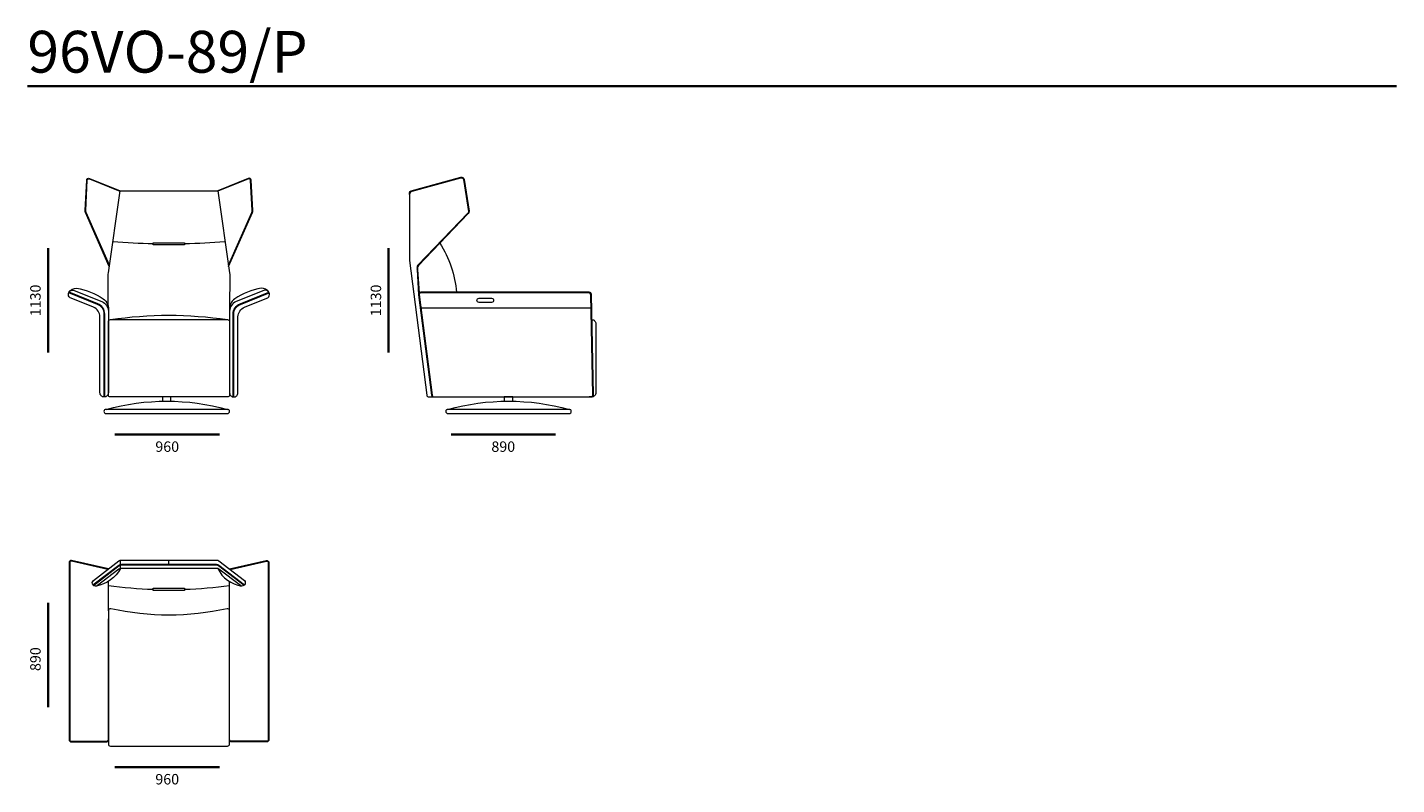
# Model space of a CAD drawing. Units: millimetres. Extents: x -6000 to 28000, y -6000 to 28000.
# Drawn here: x 7091 to 13634, y 6452 to 10074 of the extents above; entities that cross this region are included whole.
import ezdxf

# ---------------------------------------------------------------- set-up
doc = ezdxf.new("R2010")
doc.units = ezdxf.units.MM
doc.header["$MEASUREMENT"] = 0
for name, color, linetype, lineweight in [('2D Drafting - General_Pen_No__1', 7, 'Continuous', 13), ('_________ - _________._______1_Pen_No__7', 7, 'Continuous', 35), ('_________ - _________._______252_Pen_No__7', 7, 'Continuous', 35)]:
    doc.layers.add(name, color=color, linetype=linetype, lineweight=lineweight)
doc.styles.add('GENERATED_STYLE_1', font='txt')

msp = doc.modelspace()

# ---------------------------------------------------------------- linework, layer by layer
at = {"layer": '2D Drafting - General_Pen_No__1', "color": 7, "linetype": 'Continuous', "lineweight": 13}
for points in [[(7482.1, 8930.1), (7368.6, 9187.9, -0.144918), (7367, 9198.8), (7374.1, 9342.7, -0.516184), (7387.8, 9351.4), (7533.5, 9292.5)], [(7482.9, 8935.7), (7371.5, 9188.5, -0.14726), (7370, 9198.3), (7377.1, 9342.5, -0.516184), (7386.7, 9348.7), (7533, 9289.5)], [(7476.9, 8737.3), (7476.9, 8886.3, -0.035182), (7477.9, 8900.4), (7533.5, 9292.5), (8000.6, 9292.5), (8056.6, 8898.9, -0.035909), (8057.6, 8884.5), (8057.3, 8735.7)], [(8052.2, 8930.1), (8165.7, 9187.9, 0.144918), (8167.3, 9198.8), (8160.2, 9342.7, 0.516184), (8146.5, 9351.4), (8000.9, 9292.5)], [(8051.4, 8935.7), (8162.8, 9188.5, 0.14726), (8164.3, 9198.3), (8157.2, 9342.5, 0.516184), (8147.6, 9348.7), (8001.3, 9289.5)], [(8916.9, 9274), (8916.9, 9282, -0.338031), (8924.3, 9291.6), (9161.8, 9356.6, -0.448888), (9178, 9346), (9201.2, 9193.9, -0.233051), (9197.7, 9183), (8958.6, 8933.7)], [(8928.7, 9289.5), (9162.5, 9353.7, -0.448888), (9175.1, 9345.6), (9198.3, 9193.4, -0.233051), (9195.6, 9185), (8956.5, 8935.7)], [(8928.7, 9289.5, 0.328734), (8916.9, 9274), (8916.9, 8958.7), (8999.2, 8314.6, 0.37747), (9009.1, 8305.8), (9044, 8305.8)], [(7499.1, 9049.8, 0.014888), (7692.3, 9039.3)], [(7841.9, 9039.3, 0.014888), (8035.1, 9049.9)], [(9062.2, 9041.6, -0.120511), (9141.2, 8806.4)], [(8956.5, 8935.7, 0.186838), (8952.8, 8915.4), (8960.3, 8795.2)], [(8959, 8934.1, 0.18871), (8955.7, 8915.8), (8962.8, 8803.2)], [(7457.5, 8305.8), (7457.5, 8702.4, 0.306882), (7426, 8748.8), (7288.5, 8803.7)], [(7460.5, 8306.1), (7460.5, 8702.4, 0.306882), (7427.1, 8751.6), (7289.8, 8806.4)], [(7289.9, 8806.7, -0.300898), (7326.4, 8825.8, -0.110216), (7452.8, 8775.5, -0.27614), (7477.5, 8716)], [(8244.6, 8806.7, 0.300898), (8208.2, 8825.8, 0.110216), (8081.7, 8775.5, 0.27614), (8057, 8716)], [(8074, 8306.1), (8074, 8702.4, -0.306882), (8107.4, 8751.6), (8244.7, 8806.4)], [(8077, 8305.8), (8077, 8702.4, -0.306882), (8108.5, 8748.8), (8246.1, 8803.7)], [(7487.5, 8675.7, -0.075302), (8047, 8675.7)], [(9788.3, 8675.7, -0.414214), (9806.9, 8657.1), (9806.9, 8325.8, -0.414214), (9786.9, 8305.8), (9775.9, 8305.8)], [(7466.6, 8246.7, -0.134941), (8046.6, 8246.7)], [(9099.9, 8246.7, -0.134941), (9679.9, 8246.7)], [(7477.5, 7483.2), (7302, 7523.3, 0.48174), (7289.8, 7513.6), (7289.8, 6666.1, 0.414214), (7299.8, 6656.1), (7467.5, 6656.1, 0.414214), (7477.5, 6666.1), (7477.5, 7245.1)], [(7474.4, 7480.8), (7301.4, 7520.4, 0.48174), (7292.8, 7513.6), (7292.8, 6666.1, 0.414214), (7299.8, 6659.1), (7467.5, 6659.1, 0.361705), (7477.5, 6668.2)], [(7404.1, 7406.9), (7528.1, 7502, -0.16506), (7540.3, 7506.1), (7994.1, 7506.1, -0.16506), (8006.2, 7502), (8128.9, 7407.9)], [(7406.1, 7404.7), (7529.9, 7499.6, -0.16506), (7540.3, 7503.1), (7994.1, 7503.1, -0.16506), (8004.4, 7499.6), (8126.9, 7405.7)], [(7536.3, 7485.7, -0.217428), (7419.4, 7400.9)], [(8000.5, 7485.1, 0.243945), (8113.7, 7401.8)], [(8057, 7483.2), (8232.5, 7523.3, -0.48174), (8244.7, 7513.6), (8244.7, 6666.1, -0.414214), (8234.7, 6656.1), (8067, 6656.1, -0.414214), (8057, 6666.1), (8057, 7245.1)], [(8060.1, 7480.8), (8233.2, 7520.4, -0.48174), (8241.7, 7513.6), (8241.7, 6666.1, -0.414214), (8234.7, 6659.1), (8067, 6659.1, -0.361705), (8057, 6668.2)], [(7477.5, 7404.6, 0.025365), (7692.3, 7386.1)], [(7841.9, 7386.1, 0.025365), (8057, 7404.6)]]:
    msp.add_lwpolyline(points, format="xyb", dxfattribs=at)
for points in [[(7692.3, 9043.5), (7841.9, 9043.5), (7841.9, 9033.5), (7692.3, 9033.5)], [(7692.3, 7391.1), (7841.9, 7391.1), (7841.9, 7381.1), (7692.3, 7381.1)]]:
    msp.add_lwpolyline(points, close=True, dxfattribs=at)
for points in [[(7287, 8796.3, -0.53036), (7314.5, 8814.9), (7446, 8762.4, -0.306882), (7477.5, 8716), (7477.5, 8325.8, -0.414214), (7457.5, 8305.8, -0.414214), (7437.5, 8325.8), (7437.5, 8688.9, 0.306882), (7406, 8735.3), (7299.6, 8777.8, -0.306882)], [(8247.5, 8796.3, 0.53036), (8220.1, 8814.9), (8088.5, 8762.4, 0.306882), (8057, 8716), (8057, 8325.8, 0.414214), (8077, 8305.8, 0.414214), (8097, 8325.8), (8097, 8688.9, -0.306882), (8128.5, 8735.3), (8234.9, 8777.8, 0.306882)], [(9031.9, 8305.8), (9785.8, 8305.8, 0.420328), (9795.8, 8316.1), (9785.8, 8796.7, 0.408126), (9775.8, 8806.4), (8970.2, 8806.4, 0.452152), (8960.3, 8795.2), (9022, 8314.6, 0.377266)], [(9034.9, 8305.8), (9783.8, 8305.8, 0.420328), (9792.8, 8316), (9782.8, 8796.6, 0.408126), (9775.8, 8803.4), (8970.2, 8803.4, 0.452152), (8963.2, 8795.6), (9025, 8315, 0.377266)], [(9248.9, 8778.1), (9308.9, 8778.1, -0.414214), (9318.9, 8768.1, -0.414214), (9308.9, 8758.1), (9248.9, 8758.1, -0.414214), (9238.9, 8768.1, -0.414214)], [(7487.5, 8675.7), (8047, 8675.7, -0.414214), (8057, 8665.7), (8057, 8315.8, -0.414214), (8047, 8305.8), (7487.5, 8305.8, -0.414214), (7477.5, 8315.8), (7477.5, 8665.7, -0.414214)], [(7466.6, 8226.7), (8046.6, 8226.7, 0.414214), (8056.6, 8236.7, 0.414214), (8046.6, 8246.7), (7466.6, 8246.7, 0.414214), (7456.6, 8236.7, 0.414214)], [(9099.9, 8226.7), (9679.9, 8226.7, 0.414214), (9689.9, 8236.7, 0.414214), (9679.9, 8246.7), (9099.9, 8246.7, 0.414214), (9089.9, 8236.7, 0.414214)], [(7528.1, 7482), (7425.8, 7403.6, -0.959735), (7406.5, 7428.7), (7528.1, 7522, -0.16506), (7540.3, 7526.1), (7994.1, 7526.1, -0.16506), (8006.2, 7522), (8127.8, 7428.7, -0.856153), (8108.5, 7403.6), (8006.2, 7482, 0.16506), (7994.1, 7486.1), (7540.3, 7486.1, 0.16506)], [(7487.5, 6636.1), (8047, 6636.1, 0.414214), (8057, 6646.1), (8057, 7283.5, 0.480881), (8044.8, 7293.3, -0.111532), (7489.7, 7293.3, 0.480881), (7477.5, 7283.5), (7477.5, 6646.1, 0.414214)]]:
    msp.add_lwpolyline(points, format="xyb", close=True, dxfattribs=at)
for points in [[(8971.4, 8732.1), (9784.1, 8732.1)], [(7776.6, 8285.7), (7776.6, 8305.8), (7736.6, 8305.8), (7736.6, 8285.7)], [(9409.9, 8285.7), (9409.9, 8305.8), (9369.9, 8305.8), (9369.9, 8285.7)], [(7536.3, 7485.7), (7536.3, 7525.7)], [(7767.2, 7506.1), (7767.2, 7526.1)], [(7477.5, 7283.5), (7477.5, 7424.1)], [(8057, 7277.8), (8057, 7422.8)]]:
    msp.add_lwpolyline(points, dxfattribs=at)
at = {"layer": '_________ - _________._______252_Pen_No__7', "color": 7, "linetype": 'Continuous', "lineweight": 35, "flags": 128}
for points in [[(7090.6, 9792.5), (13634.1, 9792.5)], [(7189.8, 8518.2), (7189.8, 9018.2)], [(8816.9, 8518.2), (8816.9, 9018.2)], [(7509.3, 8126.7), (8009.3, 8126.7)], [(9115.2, 8126.7), (9615.2, 8126.7)], [(7189.8, 6821.6), (7189.8, 7321.6)], [(7509.3, 6536.1), (8009.3, 6536.1)]]:
    msp.add_lwpolyline(points, dxfattribs=at)

# ---------------------------------------------------------------- texts
at = {"layer": '_________ - _________._______1_Pen_No__7', "color": 7, "linetype": 'Continuous', "lineweight": 35, "attachment_point": 1, "style": 'GENERATED_STYLE_1'}
for s, insert, char_height in [('\\A1;{\\pql;\\fArial|b0|i0|c0|p34;96VO-89/P}', (7090.6, 10057.1), 200), ('\\A1;{\\pql;\\fArial|b0|i0|c0|p34;960}', (7702.1, 8093.3), 50), ('\\A1;{\\pql;\\fArial|b0|i0|c0|p34;890}', (9308, 8093.3), 50), ('\\A1;{\\pql;\\fArial|b0|i0|c0|p34;960}', (7702.1, 6502.7), 50)]:
    msp.add_mtext(s, dxfattribs=dict(at, insert=insert, char_height=char_height))
at = {"layer": '_________ - _________._______1_Pen_No__7', "color": 7, "linetype": 'Continuous', "lineweight": 35, "char_height": 50, "attachment_point": 1, "rotation": 90, "style": 'GENERATED_STYLE_1'}
for s, insert in [('\\A1;{\\pql;\\fArial|b0|i0|c0|p34;1130}', (7104.1, 8691.9)), ('\\A1;{\\pql;\\fArial|b0|i0|c0|p34;1130}', (8731.2, 8691.9)), ('\\A1;{\\pql;\\fArial|b0|i0|c0|p34;890}', (7104.1, 6995.3))]:
    msp.add_mtext(s, dxfattribs=dict(at, insert=insert))

doc.saveas('drawing.dxf')
